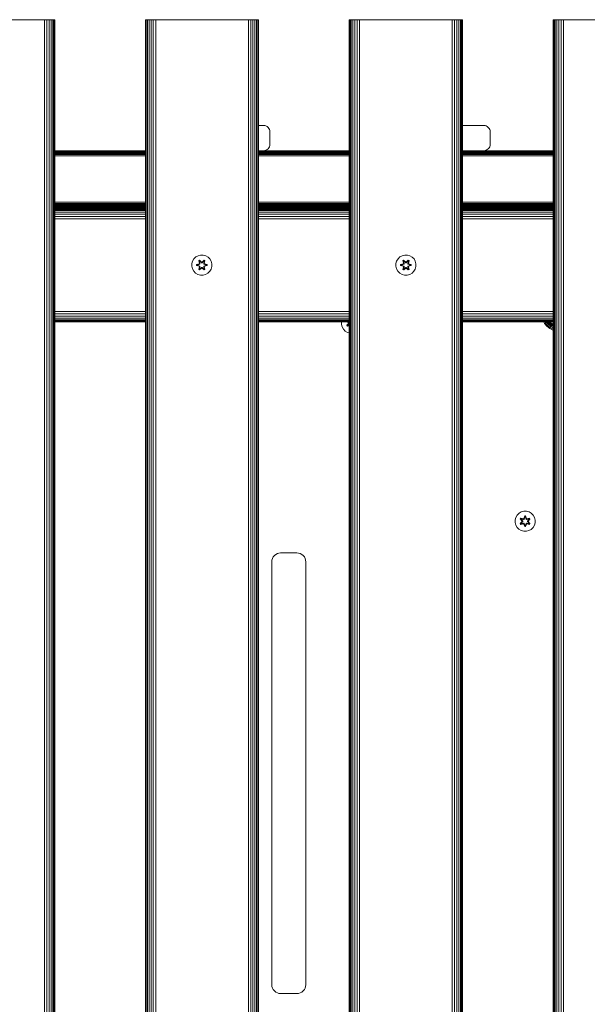
# Model space of a CAD drawing. Units: millimetres. Extents: x 599 to 578302, y -1972 to 596964.
# Drawn here: x 4635 to 5086, y 6769 to 7551 of the extents above; entities that cross this region are included whole.
import ezdxf

# ---------------------------------------------------------------- set-up
doc = ezdxf.new("R2010")
doc.units = ezdxf.units.MM
doc.layers.add('Контур', color=7, linetype='Continuous', lineweight=15)

msp = doc.modelspace()

# ---------------------------------------------------------------- linework, layer by layer
at = {"layer": 'Контур'}
for p, q in [((4582.544, 7550.925), (4652.544, 7550.925)), ((4652.544, 7550.925), (4654.364, 7550.925)), ((4654.364, 6350.925), (4654.364, 7550.925)), ((4656.225, 7550.925), (4654.364, 7550.925)), ((4656.225, 6350.925), (4656.225, 7550.925)), ((4658.016, 7550.925), (4656.225, 7550.925)), ((4658.016, 6350.925), (4658.016, 7550.925)), ((4659.615, 7550.925), (4658.016, 7550.925)), ((4659.615, 6350.925), (4659.615, 7550.925)), ((4660.914, 7550.925), (4659.615, 7550.925)), ((4660.914, 6350.925), (4660.914, 7550.925)), ((4661.842, 7550.925), (4660.914, 7550.925)), ((4661.842, 6350.925), (4661.842, 7550.925)), ((4662.377, 7550.925), (4661.842, 7550.925)), ((4662.377, 6350.925), (4662.377, 7550.925)), ((4662.544, 7550.925), (4662.377, 7550.925)), ((4662.544, 7550.925), (4662.544, 6350.925)), ((4734.544, 6350.925), (4734.544, 7550.925)), ((4734.544, 7550.925), (4734.711, 7550.925)), ((4735.246, 7550.925), (4734.711, 7550.925)), ((4734.711, 6350.925), (4734.711, 7550.925)), ((4735.246, 6350.925), (4735.246, 7550.925)), ((4736.174, 7550.925), (4735.246, 7550.925)), ((4736.174, 6350.925), (4736.174, 7550.925)), ((4737.473, 7550.925), (4736.174, 7550.925)), ((4737.473, 6350.925), (4737.473, 7550.925)), ((4739.072, 7550.925), (4737.473, 7550.925)), ((4739.072, 6350.925), (4739.072, 7550.925)), ((4740.863, 7550.925), (4739.072, 7550.925)), ((4740.863, 6350.925), (4740.863, 7550.925)), ((4742.725, 7550.925), (4740.863, 7550.925)), ((4742.725, 6350.925), (4742.725, 7550.925)), ((4744.544, 7550.925), (4742.725, 7550.925)), ((4744.544, 7550.925), (4814.544, 7550.925)), ((4814.544, 7550.925), (4816.364, 7550.925)), ((4816.364, 6350.925), (4816.364, 7550.925)), ((4818.225, 7550.925), (4816.364, 7550.925)), ((4818.225, 6350.925), (4818.225, 7550.925)), ((4820.016, 7550.925), (4818.225, 7550.925)), ((4820.016, 6350.925), (4820.016, 7550.925)), ((4821.615, 7550.925), (4820.016, 7550.925)), ((4821.615, 6350.925), (4821.615, 7550.925)), ((4822.914, 7550.925), (4821.615, 7550.925)), ((4822.914, 6350.925), (4822.914, 7550.925)), ((4823.842, 7550.925), (4822.914, 7550.925)), ((4823.842, 6350.925), (4823.842, 7550.925)), ((4824.377, 7550.925), (4823.842, 7550.925)), ((4824.377, 6350.925), (4824.377, 7550.925)), ((4824.544, 7550.925), (4824.377, 7550.925)), ((4824.544, 7550.925), (4824.544, 6350.925)), ((4896.544, 6350.925), (4896.544, 7550.925)), ((4896.544, 7550.925), (4896.711, 7550.925)), ((4897.247, 7550.925), (4896.711, 7550.925)), ((4896.711, 6350.925), (4896.711, 7550.925)), ((4897.247, 6350.925), (4897.247, 7550.925)), ((4898.175, 7550.925), (4897.247, 7550.925)), ((4898.175, 6350.925), (4898.175, 7550.925)), ((4899.473, 7550.925), (4898.175, 7550.925)), ((4899.473, 6350.925), (4899.473, 7550.925)), ((4901.072, 7550.925), (4899.473, 7550.925)), ((4901.072, 6350.925), (4901.072, 7550.925)), ((4902.864, 7550.925), (4901.072, 7550.925)), ((4902.864, 6350.925), (4902.864, 7550.925)), ((4904.725, 7550.925), (4902.864, 7550.925)), ((4904.725, 6350.925), (4904.725, 7550.925)), ((4906.544, 7550.925), (4904.725, 7550.925)), ((4906.544, 7550.925), (4976.544, 7550.925)), ((4976.544, 7550.925), (4978.364, 7550.925)), ((4978.364, 6350.925), (4978.364, 7550.925)), ((4980.225, 7550.925), (4978.364, 7550.925)), ((4980.225, 6350.925), (4980.225, 7550.925)), ((4982.017, 7550.925), (4980.225, 7550.925)), ((4982.017, 6350.925), (4982.017, 7550.925)), ((4983.616, 7550.925), (4982.017, 7550.925)), ((4983.616, 6350.925), (4983.616, 7550.925)), ((4984.914, 7550.925), (4983.616, 7550.925)), ((4984.914, 6350.925), (4984.914, 7550.925)), ((4985.842, 7550.925), (4984.914, 7550.925)), ((4985.842, 6350.925), (4985.842, 7550.925)), ((4986.378, 7550.925), (4985.842, 7550.925)), ((4986.378, 6350.925), (4986.378, 7550.925)), ((4986.544, 7550.925), (4986.378, 7550.925)), ((4986.544, 7550.925), (4986.544, 6350.925)), ((5058.544, 6350.925), (5058.544, 7550.925)), ((5058.544, 7550.925), (5058.711, 7550.925)), ((5059.247, 7550.925), (5058.711, 7550.925)), ((5058.711, 6350.925), (5058.711, 7550.925)), ((5059.247, 6350.925), (5059.247, 7550.925)), ((5060.174, 7550.925), (5059.247, 7550.925)), ((5060.174, 6350.925), (5060.174, 7550.925)), ((5061.473, 7550.925), (5060.174, 7550.925)), ((5061.473, 6350.925), (5061.473, 7550.925)), ((5063.072, 7550.925), (5061.473, 7550.925)), ((5063.072, 6350.925), (5063.072, 7550.925)), ((5064.863, 7550.925), (5063.072, 7550.925)), ((5064.863, 6350.925), (5064.863, 7550.925)), ((5066.725, 7550.925), (5064.863, 7550.925)), ((5066.725, 6350.925), (5066.725, 7550.925)), ((5068.544, 7550.925), (5066.725, 7550.925)), ((5068.544, 7550.925), (5138.544, 7550.925)), ((4828.491, 7466.884), (4824.544, 7466.884)), ((4828.491, 7466.884), (4829.401, 7466.801)), ((4830.331, 7466.533), (4829.401, 7466.801)), ((4831.227, 7466.069), (4830.331, 7466.533)), ((4832.027, 7465.42), (4831.227, 7466.069)), ((4832.676, 7464.62), (4832.027, 7465.42)), ((4833.14, 7463.725), (4832.676, 7464.62)), ((4833.408, 7462.794), (4833.14, 7463.725)), ((4833.491, 7461.884), (4833.408, 7462.794)), ((4833.491, 7451.884), (4833.491, 7461.884)), ((5003.491, 7466.884), (4986.544, 7466.884)), ((5003.491, 7466.884), (5004.401, 7466.801)), ((5005.332, 7466.533), (5004.401, 7466.801)), ((5006.227, 7466.069), (5005.332, 7466.533)), ((5007.027, 7465.42), (5006.227, 7466.069)), ((5007.676, 7464.62), (5007.027, 7465.42)), ((5008.14, 7463.725), (5007.676, 7464.62)), ((5008.408, 7462.794), (5008.14, 7463.725)), ((5008.491, 7461.884), (5008.408, 7462.794)), ((5008.491, 7451.884), (5008.491, 7461.884)), ((4662.544, 7446.884), (4734.544, 7446.884)), ((4734.544, 7446.884), (4662.544, 7446.884)), ((4662.544, 7446.801), (4734.544, 7446.801)), ((4662.544, 7446.533), (4734.544, 7446.533)), ((4662.544, 7446.069), (4734.544, 7446.069)), ((4662.544, 7445.42), (4734.544, 7445.42)), ((4694.342, 7446.884), (4698.888, 7446.884)), ((4828.491, 7446.884), (4824.544, 7446.884)), ((4824.544, 7446.801), (4896.544, 7446.801)), ((4824.544, 7446.533), (4896.544, 7446.533)), ((4824.544, 7446.069), (4896.544, 7446.069)), ((4824.544, 7445.42), (4896.544, 7445.42)), ((4828.491, 7446.884), (4829.401, 7446.968)), ((4828.492, 7446.884), (4896.544, 7446.884)), ((4896.544, 7446.884), (4828.492, 7446.884)), ((4830.331, 7447.235), (4829.401, 7446.968)), ((4831.227, 7447.699), (4830.331, 7447.235)), ((4832.027, 7448.349), (4831.227, 7447.699)), ((4832.676, 7449.148), (4832.027, 7448.349)), ((4833.14, 7450.044), (4832.676, 7449.148)), ((4833.408, 7450.974), (4833.14, 7450.044)), ((4833.491, 7451.884), (4833.408, 7450.974)), ((5003.491, 7446.884), (4986.544, 7446.884)), ((4986.544, 7446.801), (5058.544, 7446.801)), ((4986.544, 7446.533), (5058.544, 7446.533)), ((4986.544, 7446.069), (5058.544, 7446.069)), ((4986.544, 7445.42), (5058.544, 7445.42)), ((5003.491, 7446.884), (5004.401, 7446.968)), ((5003.491, 7446.884), (5058.544, 7446.884)), ((5058.544, 7446.884), (5003.491, 7446.884)), ((5005.332, 7447.235), (5004.401, 7446.968)), ((5006.227, 7447.699), (5005.332, 7447.235)), ((5007.027, 7448.349), (5006.227, 7447.699)), ((5007.676, 7449.148), (5007.027, 7448.349)), ((5008.14, 7450.044), (5007.676, 7449.148)), ((5008.408, 7450.974), (5008.14, 7450.044)), ((5008.491, 7451.884), (5008.408, 7450.974)), ((4662.544, 7444.62), (4734.544, 7444.62)), ((4662.544, 7443.725), (4734.544, 7443.725)), ((4662.544, 7442.794), (4734.544, 7442.794)), ((4824.544, 7444.62), (4896.544, 7444.62)), ((4824.544, 7443.725), (4896.544, 7443.725)), ((4824.544, 7442.794), (4896.544, 7442.794)), ((4986.544, 7444.62), (5058.544, 7444.62)), ((4986.544, 7443.725), (5058.544, 7443.725)), ((4986.544, 7442.794), (5058.544, 7442.794)), ((4662.544, 7405.975), (4734.544, 7405.974)), ((4824.544, 7405.974), (4896.544, 7405.974)), ((4986.544, 7405.974), (5058.544, 7405.974)), ((4662.544, 7405.044), (4734.544, 7405.044)), ((4662.544, 7404.148), (4734.544, 7404.148)), ((4662.544, 7403.349), (4734.544, 7403.349)), ((4662.544, 7402.699), (4734.544, 7402.699)), ((4662.544, 7402.235), (4734.544, 7402.235)), ((4662.544, 7401.968), (4734.544, 7401.968)), ((4734.544, 7401.884), (4662.544, 7401.884)), ((4662.544, 7401.884), (4734.544, 7401.884)), ((4734.544, 7401.597), (4662.544, 7401.597)), ((4734.544, 7400.948), (4662.544, 7400.948)), ((4734.544, 7400.925), (4662.544, 7400.925)), ((4662.544, 7400.925), (4734.544, 7400.925)), ((4734.544, 7400.758), (4662.544, 7400.758)), ((4734.544, 7400.223), (4662.544, 7400.223)), ((4734.544, 7399.295), (4662.544, 7399.295)), ((4698.491, 7401.884), (4703.062, 7401.884)), ((4703.326, 7401.884), (4703.466, 7401.884)), ((4824.544, 7405.044), (4896.544, 7405.044)), ((4824.544, 7404.148), (4896.544, 7404.148)), ((4824.544, 7403.349), (4896.544, 7403.349)), ((4824.544, 7402.699), (4896.544, 7402.699)), ((4824.544, 7402.235), (4896.544, 7402.235)), ((4824.544, 7401.968), (4896.544, 7401.968)), ((4896.544, 7401.884), (4824.544, 7401.884)), ((4824.544, 7401.884), (4896.544, 7401.884)), ((4896.544, 7401.597), (4824.544, 7401.597)), ((4896.544, 7400.948), (4824.544, 7400.948)), ((4896.544, 7400.926), (4824.544, 7400.925)), ((4824.544, 7400.925), (4896.544, 7400.926)), ((4896.544, 7400.759), (4824.544, 7400.759)), ((4896.544, 7400.223), (4824.544, 7400.223)), ((4896.544, 7399.295), (4824.544, 7399.295)), ((4986.544, 7405.044), (5058.544, 7405.044)), ((4986.544, 7404.148), (5058.544, 7404.148)), ((4986.544, 7403.349), (5058.544, 7403.349)), ((4986.544, 7402.699), (5058.544, 7402.699)), ((4986.544, 7402.235), (5058.544, 7402.235)), ((4986.544, 7401.968), (5058.544, 7401.968)), ((5058.544, 7401.884), (4986.544, 7401.884)), ((5058.544, 7401.884), (4986.544, 7401.884)), ((5043.485, 7401.597), (4986.544, 7401.597)), ((5043.485, 7400.948), (4986.544, 7400.948)), ((5058.544, 7400.926), (4986.544, 7400.926)), ((4986.544, 7400.926), (5058.544, 7400.926)), ((5058.544, 7400.759), (4986.544, 7400.759)), ((5058.544, 7400.224), (4986.544, 7400.224)), ((5058.544, 7399.296), (4986.544, 7399.296)), ((5043.485, 7401.597), (5045.157, 7401.444)), ((5043.485, 7400.948), (5043.723, 7400.926)), ((5045.061, 7400.926), (5045.157, 7401.444)), ((5045.157, 7401.444), (5045.238, 7401.884)), ((5045.157, 7401.444), (5046.866, 7400.952)), ((5045.295, 7401.884), (5047.037, 7401.384)), ((5046.259, 7401.884), (5047.136, 7401.632)), ((5046.56, 7401.884), (5047.166, 7401.71)), ((5046.866, 7400.952), (5046.856, 7400.926)), ((5047.037, 7401.384), (5046.866, 7400.952)), ((5046.866, 7400.952), (5046.917, 7400.926)), ((5047.136, 7401.632), (5047.037, 7401.384)), ((5047.037, 7401.384), (5047.921, 7400.926)), ((5047.166, 7401.71), (5047.136, 7401.632)), ((5047.136, 7401.632), (5048.499, 7400.926)), ((5047.166, 7401.71), (5048.68, 7400.926)), ((4734.544, 7397.996), (4662.544, 7397.996)), ((4734.544, 7396.397), (4662.544, 7396.397)), ((4734.544, 7394.606), (4662.544, 7394.606)), ((4734.544, 7392.745), (4662.544, 7392.745)), ((4896.544, 7397.997), (4824.544, 7397.997)), ((4896.544, 7396.398), (4824.544, 7396.398)), ((4896.544, 7394.606), (4824.544, 7394.606)), ((4896.544, 7392.745), (4824.544, 7392.745)), ((5058.544, 7397.997), (4986.544, 7397.997)), ((5058.544, 7396.398), (4986.544, 7396.398)), ((5058.544, 7394.607), (4986.544, 7394.607)), ((5058.544, 7392.745), (4986.544, 7392.745)), ((4772.035, 7359.172), (4771.475, 7357.153)), ((4773.098, 7360.977), (4772.035, 7359.172)), ((4774.592, 7362.446), (4773.098, 7360.977)), ((4776.416, 7363.477), (4774.592, 7362.446)), ((4778.444, 7364.002), (4776.416, 7363.477)), ((4777, 7359.556), (4777.593, 7359.897)), ((4777, 7359.556), (4777.479, 7357.414)), ((4777.1, 7359.436), (4777, 7359.556)), ((4777.1, 7359.436), (4777.642, 7359.748)), ((4777.1, 7359.436), (4777.479, 7357.414)), ((4777.1, 7359.436), (4777.629, 7357.28)), ((4777.1, 7359.436), (4777.152, 7359.36)), ((4777.152, 7359.36), (4777.68, 7359.664)), ((4777.59, 7358.609), (4777.152, 7359.36)), ((4777.629, 7357.28), (4777.152, 7359.36)), ((4777.593, 7359.897), (4779.209, 7358.409)), ((4777.642, 7359.748), (4777.593, 7359.897)), ((4779.242, 7358.211), (4777.642, 7359.748)), ((4777.642, 7359.748), (4779.209, 7358.409)), ((4777.642, 7359.748), (4777.68, 7359.664)), ((4778.11, 7358.909), (4777.68, 7359.664)), ((4779.242, 7358.211), (4777.68, 7359.664)), ((4780.539, 7363.984), (4778.444, 7364.002)), ((4781.205, 7359.747), (4779.602, 7358.211)), ((4779.602, 7358.211), (4781.166, 7359.664)), ((4779.644, 7358.408), (4781.26, 7359.894)), ((4781.205, 7359.747), (4779.644, 7358.408)), ((4782.558, 7363.424), (4780.539, 7363.984)), ((4780.734, 7358.909), (4781.166, 7359.664)), ((4781.205, 7359.747), (4781.166, 7359.664)), ((4781.166, 7359.664), (4781.693, 7359.359)), ((4781.205, 7359.747), (4781.26, 7359.894)), ((4781.205, 7359.747), (4781.747, 7359.434)), ((4781.216, 7357.28), (4781.747, 7359.434)), ((4781.216, 7357.28), (4781.693, 7359.359)), ((4781.255, 7358.609), (4781.693, 7359.359)), ((4781.26, 7359.894), (4781.851, 7359.551)), ((4781.851, 7359.551), (4781.37, 7357.408)), ((4781.747, 7359.434), (4781.37, 7357.408)), ((4781.747, 7359.434), (4781.693, 7359.359)), ((4781.747, 7359.434), (4781.851, 7359.551)), ((4784.364, 7362.361), (4782.558, 7363.424)), ((4785.832, 7360.866), (4784.364, 7362.361)), ((4786.864, 7359.043), (4785.832, 7360.866)), ((4787.388, 7357.014), (4786.864, 7359.043)), ((4934.201, 7359.172), (4933.641, 7357.153)), ((4935.265, 7360.977), (4934.201, 7359.172)), ((4936.759, 7362.446), (4935.265, 7360.977)), ((4938.583, 7363.477), (4936.759, 7362.446)), ((4940.611, 7364.002), (4938.583, 7363.477)), ((4939.167, 7359.556), (4939.759, 7359.897)), ((4939.167, 7359.556), (4939.646, 7357.414)), ((4939.267, 7359.436), (4939.167, 7359.556)), ((4939.267, 7359.436), (4939.808, 7359.748)), ((4939.267, 7359.436), (4939.646, 7357.414)), ((4939.267, 7359.436), (4939.796, 7357.28)), ((4939.267, 7359.436), (4939.319, 7359.36)), ((4939.319, 7359.36), (4939.846, 7359.664)), ((4939.757, 7358.609), (4939.319, 7359.36)), ((4939.796, 7357.28), (4939.319, 7359.36)), ((4939.759, 7359.897), (4941.375, 7358.409)), ((4939.808, 7359.748), (4939.759, 7359.897)), ((4941.409, 7358.211), (4939.808, 7359.748)), ((4939.808, 7359.748), (4941.375, 7358.409)), ((4939.808, 7359.748), (4939.846, 7359.664)), ((4940.277, 7358.909), (4939.846, 7359.664)), ((4941.409, 7358.211), (4939.846, 7359.664)), ((4942.706, 7363.984), (4940.611, 7364.002)), ((4943.372, 7359.747), (4941.769, 7358.211)), ((4941.769, 7358.211), (4943.333, 7359.664)), ((4941.811, 7358.408), (4943.426, 7359.894)), ((4943.372, 7359.747), (4941.811, 7358.408)), ((4944.725, 7363.424), (4942.706, 7363.984)), ((4942.901, 7358.909), (4943.333, 7359.664)), ((4943.372, 7359.747), (4943.333, 7359.664)), ((4943.333, 7359.664), (4943.86, 7359.359)), ((4943.372, 7359.747), (4943.426, 7359.894)), ((4943.372, 7359.747), (4943.913, 7359.434)), ((4943.383, 7357.28), (4943.913, 7359.434)), ((4943.383, 7357.28), (4943.86, 7359.359)), ((4943.422, 7358.609), (4943.86, 7359.359)), ((4943.426, 7359.894), (4944.018, 7359.551)), ((4944.018, 7359.551), (4943.537, 7357.408)), ((4943.913, 7359.434), (4943.537, 7357.408)), ((4943.913, 7359.434), (4943.86, 7359.359)), ((4943.913, 7359.434), (4944.018, 7359.551)), ((4946.53, 7362.361), (4944.725, 7363.424)), ((4947.999, 7360.866), (4946.53, 7362.361)), ((4949.031, 7359.043), (4947.999, 7360.866)), ((4949.555, 7357.014), (4949.031, 7359.043)), ((4771.475, 7357.153), (4771.456, 7355.058)), ((4771.456, 7355.058), (4771.981, 7353.029)), ((4771.981, 7353.029), (4773.013, 7351.206)), ((4773.013, 7351.206), (4774.481, 7349.712)), ((4775.163, 7355.698), (4775.164, 7356.382)), ((4775.317, 7355.725), (4775.163, 7355.698)), ((4777.258, 7355.042), (4775.163, 7355.698)), ((4775.164, 7356.382), (4777.26, 7357.037)), ((4775.317, 7356.35), (4775.164, 7356.382)), ((4775.317, 7356.35), (4777.26, 7357.037)), ((4777.449, 7356.967), (4775.317, 7356.35)), ((4775.317, 7355.725), (4775.317, 7356.35)), ((4775.317, 7356.35), (4775.407, 7356.341)), ((4775.317, 7355.725), (4775.406, 7355.732)), ((4775.317, 7355.725), (4777.258, 7355.042)), ((4775.317, 7355.725), (4777.449, 7355.105)), ((4775.406, 7355.732), (4775.407, 7356.341)), ((4776.238, 7355.74), (4775.406, 7355.732)), ((4777.449, 7355.105), (4775.406, 7355.732)), ((4777.449, 7356.967), (4775.407, 7356.341)), ((4776.238, 7356.332), (4775.407, 7356.341)), ((4777.752, 7356.793), (4776.238, 7356.332)), ((4776.262, 7356.332), (4776.238, 7356.332)), ((4776.238, 7355.74), (4777.752, 7355.279)), ((4776.262, 7355.74), (4776.238, 7355.74)), ((4777.76, 7356.788), (4776.262, 7356.332)), ((4776.262, 7355.74), (4776.262, 7356.332)), ((4776.262, 7355.74), (4777.76, 7355.284)), ((4776.993, 7352.521), (4777.474, 7354.664)), ((4777.098, 7352.638), (4776.993, 7352.521)), ((4777.585, 7352.178), (4776.993, 7352.521)), ((4777.629, 7354.793), (4777.098, 7352.638)), ((4777.098, 7352.638), (4777.474, 7354.664)), ((4777.098, 7352.638), (4777.151, 7352.713)), ((4777.639, 7352.325), (4777.098, 7352.638)), ((4777.629, 7354.793), (4777.151, 7352.713)), ((4777.59, 7353.463), (4777.151, 7352.713)), ((4777.679, 7352.408), (4777.151, 7352.713)), ((4777.449, 7356.967), (4777.629, 7357.28)), ((4777.449, 7356.967), (4777.476, 7356.952)), ((4777.449, 7355.105), (4777.476, 7355.121)), ((4777.629, 7354.793), (4777.449, 7355.105)), ((4777.752, 7356.793), (4777.476, 7356.952)), ((4777.752, 7355.279), (4777.476, 7355.121)), ((4779.201, 7353.664), (4777.585, 7352.178)), ((4777.639, 7352.325), (4777.585, 7352.178)), ((4777.59, 7358.609), (4778.11, 7358.909)), ((4777.59, 7358.609), (4777.932, 7357.104)), ((4777.602, 7358.589), (4777.59, 7358.609)), ((4777.932, 7354.968), (4777.59, 7353.463)), ((4777.602, 7353.483), (4777.59, 7353.463)), ((4778.11, 7353.163), (4777.59, 7353.463)), ((4777.602, 7358.589), (4778.122, 7358.889)), ((4777.602, 7358.589), (4777.94, 7357.099)), ((4777.602, 7353.483), (4777.94, 7354.973)), ((4777.602, 7353.483), (4778.122, 7353.183)), ((4777.629, 7357.28), (4777.657, 7357.263)), ((4777.629, 7354.793), (4777.657, 7354.809)), ((4777.639, 7352.325), (4779.242, 7353.861)), ((4777.639, 7352.325), (4779.201, 7353.664)), ((4777.639, 7352.325), (4777.679, 7352.408)), ((4777.932, 7357.104), (4777.657, 7357.263)), ((4777.932, 7354.968), (4777.657, 7354.809)), ((4779.242, 7353.861), (4777.679, 7352.408)), ((4778.11, 7353.163), (4777.679, 7352.408)), ((4777.752, 7356.793), (4777.932, 7357.104)), ((4777.752, 7356.793), (4777.76, 7356.788)), ((4777.76, 7355.284), (4777.752, 7355.279)), ((4777.932, 7354.968), (4777.752, 7355.279)), ((4777.94, 7357.099), (4777.76, 7356.788)), ((4777.76, 7355.284), (4777.94, 7354.973)), ((4777.94, 7357.099), (4777.932, 7357.104)), ((4777.932, 7354.968), (4777.94, 7354.973)), ((4779.242, 7357.861), (4778.11, 7358.909)), ((4778.122, 7358.889), (4778.11, 7358.909)), ((4778.11, 7353.163), (4779.242, 7354.211)), ((4778.11, 7353.163), (4778.122, 7353.183)), ((4779.242, 7357.851), (4778.122, 7358.889)), ((4779.242, 7354.221), (4778.122, 7353.183)), ((4779.242, 7358.211), (4779.602, 7358.211)), ((4779.242, 7358.211), (4779.242, 7358.179)), ((4779.242, 7357.861), (4779.242, 7358.179)), ((4779.242, 7357.861), (4779.603, 7357.861)), ((4779.242, 7357.861), (4779.242, 7357.851)), ((4779.603, 7357.851), (4779.242, 7357.851)), ((4779.603, 7354.221), (4779.242, 7354.221)), ((4779.242, 7354.221), (4779.242, 7354.211)), ((4779.603, 7354.211), (4779.242, 7354.211)), ((4779.242, 7354.211), (4779.242, 7353.893)), ((4779.242, 7353.861), (4779.242, 7353.893)), ((4779.602, 7353.861), (4779.242, 7353.861)), ((4779.602, 7358.211), (4779.602, 7358.179)), ((4779.603, 7357.861), (4779.602, 7358.179)), ((4779.603, 7354.211), (4779.602, 7353.893)), ((4779.602, 7353.861), (4779.602, 7353.893)), ((4779.602, 7353.861), (4781.203, 7352.324)), ((4779.602, 7353.861), (4781.165, 7352.408)), ((4780.734, 7358.909), (4779.603, 7357.861)), ((4780.723, 7358.889), (4779.603, 7357.851)), ((4779.603, 7357.851), (4779.603, 7357.861)), ((4779.603, 7354.221), (4779.603, 7354.211)), ((4779.603, 7354.221), (4780.723, 7353.183)), ((4779.603, 7354.211), (4780.734, 7353.163)), ((4781.252, 7352.175), (4779.636, 7353.663)), ((4781.203, 7352.324), (4779.636, 7353.663)), ((4780.723, 7358.889), (4780.734, 7358.909)), ((4780.723, 7358.889), (4781.243, 7358.589)), ((4780.723, 7353.183), (4781.243, 7353.483)), ((4780.723, 7353.183), (4780.734, 7353.163)), ((4780.734, 7358.909), (4781.255, 7358.609)), ((4781.255, 7353.463), (4780.734, 7353.163)), ((4780.734, 7353.163), (4781.165, 7352.408)), ((4780.904, 7357.099), (4781.243, 7358.589)), ((4780.912, 7357.104), (4780.904, 7357.099)), ((4781.085, 7356.788), (4780.904, 7357.099)), ((4780.904, 7354.973), (4781.085, 7355.284)), ((4780.904, 7354.973), (4780.912, 7354.968)), ((4780.904, 7354.973), (4781.243, 7353.483)), ((4780.912, 7357.104), (4781.255, 7358.609)), ((4780.912, 7357.104), (4781.188, 7357.263)), ((4780.912, 7357.104), (4781.093, 7356.793)), ((4781.093, 7355.279), (4780.912, 7354.968)), ((4780.912, 7354.968), (4781.188, 7354.809)), ((4781.255, 7353.463), (4780.912, 7354.968)), ((4781.085, 7356.788), (4781.093, 7356.793)), ((4782.583, 7356.332), (4781.085, 7356.788)), ((4781.085, 7355.284), (4782.583, 7355.74)), ((4781.093, 7355.279), (4781.085, 7355.284)), ((4781.093, 7356.793), (4781.368, 7356.952)), ((4782.607, 7356.332), (4781.093, 7356.793)), ((4781.093, 7355.279), (4782.607, 7355.74)), ((4781.093, 7355.279), (4781.368, 7355.121)), ((4781.692, 7352.712), (4781.165, 7352.408)), ((4781.203, 7352.324), (4781.165, 7352.408)), ((4781.216, 7357.28), (4781.188, 7357.263)), ((4781.216, 7354.793), (4781.188, 7354.809)), ((4781.745, 7352.636), (4781.203, 7352.324)), ((4781.203, 7352.324), (4781.252, 7352.175)), ((4781.216, 7357.28), (4781.396, 7356.967)), ((4781.396, 7355.105), (4781.216, 7354.793)), ((4781.745, 7352.636), (4781.216, 7354.793)), ((4781.216, 7354.793), (4781.692, 7352.712)), ((4781.243, 7358.589), (4781.255, 7358.609)), ((4781.255, 7353.463), (4781.243, 7353.483)), ((4781.845, 7352.516), (4781.252, 7352.175)), ((4781.255, 7353.463), (4781.692, 7352.712)), ((4781.366, 7354.658), (4781.845, 7352.516)), ((4781.745, 7352.636), (4781.366, 7354.658)), ((4781.396, 7356.967), (4781.368, 7356.952)), ((4781.396, 7355.105), (4781.368, 7355.121)), ((4783.528, 7356.347), (4781.396, 7356.967)), ((4781.396, 7356.967), (4783.438, 7356.34)), ((4781.396, 7355.105), (4783.438, 7355.731)), ((4781.396, 7355.105), (4783.527, 7355.722)), ((4783.527, 7355.722), (4781.584, 7355.035)), ((4783.681, 7355.69), (4781.584, 7355.035)), ((4781.587, 7357.03), (4783.682, 7356.374)), ((4783.528, 7356.347), (4781.587, 7357.03)), ((4781.745, 7352.636), (4781.692, 7352.712)), ((4781.745, 7352.636), (4781.845, 7352.516)), ((4782.583, 7356.332), (4782.607, 7356.332)), ((4782.583, 7356.332), (4782.583, 7355.74)), ((4782.583, 7355.74), (4782.607, 7355.74)), ((4782.607, 7356.332), (4783.438, 7356.34)), ((4782.607, 7355.74), (4783.438, 7355.731)), ((4783.528, 7356.347), (4783.438, 7356.34)), ((4783.438, 7356.34), (4783.438, 7355.731)), ((4783.527, 7355.722), (4783.438, 7355.731)), ((4783.528, 7356.347), (4783.527, 7355.722)), ((4783.527, 7355.722), (4783.681, 7355.69)), ((4783.528, 7356.347), (4783.682, 7356.374)), ((4783.682, 7356.374), (4783.681, 7355.69)), ((4785.747, 7351.095), (4786.81, 7352.9)), ((4786.81, 7352.9), (4787.37, 7354.919)), ((4787.37, 7354.919), (4787.388, 7357.014)), ((4933.641, 7357.153), (4933.623, 7355.058)), ((4933.623, 7355.058), (4934.148, 7353.029)), ((4934.148, 7353.029), (4935.179, 7351.206)), ((4935.179, 7351.206), (4936.648, 7349.712)), ((4937.329, 7355.698), (4937.331, 7356.382)), ((4937.484, 7355.725), (4937.329, 7355.698)), ((4939.424, 7355.042), (4937.329, 7355.698)), ((4937.331, 7356.382), (4939.427, 7357.037)), ((4937.484, 7356.35), (4937.331, 7356.382)), ((4937.484, 7356.35), (4939.427, 7357.037)), ((4939.616, 7356.967), (4937.484, 7356.35)), ((4937.484, 7355.725), (4937.484, 7356.35)), ((4937.484, 7356.35), (4937.573, 7356.341)), ((4937.484, 7355.725), (4937.573, 7355.732)), ((4937.484, 7355.725), (4939.424, 7355.042)), ((4937.484, 7355.725), (4939.616, 7355.105)), ((4939.616, 7356.967), (4937.573, 7356.341)), ((4938.405, 7356.332), (4937.573, 7356.341)), ((4937.573, 7355.732), (4937.573, 7356.341)), ((4938.405, 7355.74), (4937.573, 7355.732)), ((4939.616, 7355.105), (4937.573, 7355.732)), ((4939.918, 7356.793), (4938.405, 7356.332)), ((4938.428, 7356.332), (4938.405, 7356.332)), ((4938.405, 7355.74), (4939.918, 7355.279)), ((4938.428, 7355.74), (4938.405, 7355.74)), ((4939.927, 7356.788), (4938.428, 7356.332)), ((4938.428, 7355.74), (4938.428, 7356.332)), ((4938.428, 7355.74), (4939.927, 7355.284)), ((4939.16, 7352.521), (4939.641, 7354.664)), ((4939.265, 7352.638), (4939.16, 7352.521)), ((4939.752, 7352.178), (4939.16, 7352.521)), ((4939.796, 7354.793), (4939.265, 7352.638)), ((4939.265, 7352.638), (4939.641, 7354.664)), ((4939.265, 7352.638), (4939.318, 7352.713)), ((4939.806, 7352.325), (4939.265, 7352.638)), ((4939.796, 7354.793), (4939.318, 7352.713)), ((4939.757, 7353.463), (4939.318, 7352.713)), ((4939.845, 7352.408), (4939.318, 7352.713)), ((4939.616, 7356.967), (4939.796, 7357.28)), ((4939.616, 7356.967), (4939.643, 7356.952)), ((4939.616, 7355.105), (4939.643, 7355.121)), ((4939.796, 7354.793), (4939.616, 7355.105)), ((4939.918, 7356.793), (4939.643, 7356.952)), ((4939.918, 7355.279), (4939.643, 7355.121)), ((4941.368, 7353.664), (4939.752, 7352.178)), ((4939.806, 7352.325), (4939.752, 7352.178)), ((4939.757, 7358.609), (4940.277, 7358.909)), ((4939.757, 7358.609), (4940.099, 7357.104)), ((4939.768, 7358.589), (4939.757, 7358.609)), ((4940.099, 7354.968), (4939.757, 7353.463)), ((4939.768, 7353.483), (4939.757, 7353.463)), ((4940.277, 7353.163), (4939.757, 7353.463)), ((4939.768, 7358.589), (4940.289, 7358.889)), ((4939.768, 7358.589), (4940.107, 7357.099)), ((4939.768, 7353.483), (4940.107, 7354.973)), ((4939.768, 7353.483), (4940.289, 7353.183)), ((4939.796, 7357.28), (4939.823, 7357.263)), ((4939.796, 7354.793), (4939.823, 7354.809)), ((4939.806, 7352.325), (4941.409, 7353.861)), ((4939.806, 7352.325), (4941.368, 7353.664)), ((4939.806, 7352.325), (4939.845, 7352.408)), ((4940.099, 7357.104), (4939.823, 7357.263)), ((4940.099, 7354.968), (4939.823, 7354.809)), ((4941.409, 7353.861), (4939.845, 7352.408)), ((4940.277, 7353.163), (4939.845, 7352.408)), ((4939.918, 7356.793), (4940.099, 7357.104)), ((4939.918, 7356.793), (4939.927, 7356.788)), ((4939.927, 7355.284), (4939.918, 7355.279)), ((4940.099, 7354.968), (4939.918, 7355.279)), ((4940.107, 7357.099), (4939.927, 7356.788)), ((4939.927, 7355.284), (4940.107, 7354.973)), ((4940.107, 7357.099), (4940.099, 7357.104)), ((4940.099, 7354.968), (4940.107, 7354.973)), ((4941.409, 7357.861), (4940.277, 7358.909)), ((4940.289, 7358.889), (4940.277, 7358.909)), ((4940.277, 7353.163), (4941.409, 7354.211)), ((4940.277, 7353.163), (4940.289, 7353.183)), ((4941.409, 7357.851), (4940.289, 7358.889)), ((4941.409, 7354.221), (4940.289, 7353.183)), ((4941.409, 7358.211), (4941.769, 7358.211)), ((4941.409, 7358.211), (4941.409, 7358.179)), ((4941.409, 7357.861), (4941.409, 7358.179)), ((4941.409, 7357.861), (4941.77, 7357.861)), ((4941.409, 7357.861), (4941.409, 7357.851)), ((4941.77, 7357.851), (4941.409, 7357.851)), ((4941.77, 7354.221), (4941.409, 7354.221)), ((4941.409, 7354.221), (4941.409, 7354.211)), ((4941.77, 7354.211), (4941.409, 7354.211)), ((4941.409, 7354.211), (4941.409, 7353.893)), ((4941.409, 7353.861), (4941.409, 7353.893)), ((4941.769, 7353.861), (4941.409, 7353.861)), ((4941.769, 7358.211), (4941.769, 7358.179)), ((4941.77, 7357.861), (4941.769, 7358.179)), ((4941.77, 7354.211), (4941.769, 7353.893)), ((4941.769, 7353.861), (4941.769, 7353.893)), ((4941.769, 7353.861), (4943.37, 7352.324)), ((4941.769, 7353.861), (4943.332, 7352.408)), ((4942.901, 7358.909), (4941.77, 7357.861)), ((4942.889, 7358.889), (4941.77, 7357.851)), ((4941.77, 7357.851), (4941.77, 7357.861)), ((4941.77, 7354.221), (4941.77, 7354.211)), ((4941.77, 7354.221), (4942.889, 7353.183)), ((4941.77, 7354.211), (4942.901, 7353.163)), ((4943.419, 7352.175), (4941.803, 7353.663)), ((4943.37, 7352.324), (4941.803, 7353.663)), ((4942.889, 7358.889), (4942.901, 7358.909)), ((4942.889, 7358.889), (4943.41, 7358.589)), ((4942.889, 7353.183), (4943.41, 7353.483)), ((4942.889, 7353.183), (4942.901, 7353.163)), ((4942.901, 7358.909), (4943.422, 7358.609)), ((4943.422, 7353.463), (4942.901, 7353.163)), ((4942.901, 7353.163), (4943.332, 7352.408)), ((4943.071, 7357.099), (4943.41, 7358.589)), ((4943.079, 7357.104), (4943.071, 7357.099)), ((4943.252, 7356.788), (4943.071, 7357.099)), ((4943.071, 7354.973), (4943.252, 7355.284)), ((4943.071, 7354.973), (4943.079, 7354.968)), ((4943.071, 7354.973), (4943.41, 7353.483)), ((4943.079, 7357.104), (4943.422, 7358.609)), ((4943.079, 7357.104), (4943.355, 7357.263)), ((4943.079, 7357.104), (4943.26, 7356.793)), ((4943.26, 7355.279), (4943.079, 7354.968)), ((4943.079, 7354.968), (4943.355, 7354.809)), ((4943.422, 7353.463), (4943.079, 7354.968)), ((4943.252, 7356.788), (4943.26, 7356.793)), ((4944.75, 7356.332), (4943.252, 7356.788)), ((4943.252, 7355.284), (4944.75, 7355.74)), ((4943.26, 7355.279), (4943.252, 7355.284)), ((4943.26, 7356.793), (4943.535, 7356.952)), ((4944.773, 7356.332), (4943.26, 7356.793)), ((4943.26, 7355.279), (4944.773, 7355.74)), ((4943.26, 7355.279), (4943.535, 7355.121)), ((4943.859, 7352.712), (4943.332, 7352.408)), ((4943.37, 7352.324), (4943.332, 7352.408)), ((4943.383, 7357.28), (4943.355, 7357.263)), ((4943.383, 7354.793), (4943.355, 7354.809)), ((4943.911, 7352.636), (4943.37, 7352.324)), ((4943.37, 7352.324), (4943.419, 7352.175)), ((4943.383, 7357.28), (4943.563, 7356.967)), ((4943.563, 7355.105), (4943.383, 7354.793)), ((4943.911, 7352.636), (4943.383, 7354.793)), ((4943.383, 7354.793), (4943.859, 7352.712)), ((4943.41, 7358.589), (4943.422, 7358.609)), ((4943.422, 7353.463), (4943.41, 7353.483)), ((4944.012, 7352.516), (4943.419, 7352.175)), ((4943.422, 7353.463), (4943.859, 7352.712)), ((4943.533, 7354.658), (4944.012, 7352.516)), ((4943.911, 7352.636), (4943.533, 7354.658)), ((4943.563, 7356.967), (4943.535, 7356.952)), ((4943.563, 7355.105), (4943.535, 7355.121)), ((4945.694, 7356.347), (4943.563, 7356.967)), ((4943.563, 7356.967), (4945.605, 7356.34)), ((4943.563, 7355.105), (4945.605, 7355.731)), ((4943.563, 7355.105), (4945.694, 7355.722)), ((4945.694, 7355.722), (4943.751, 7355.035)), ((4945.848, 7355.69), (4943.751, 7355.035)), ((4943.754, 7357.03), (4945.849, 7356.374)), ((4945.694, 7356.347), (4943.754, 7357.03)), ((4943.911, 7352.636), (4943.859, 7352.712)), ((4943.911, 7352.636), (4944.012, 7352.516)), ((4944.75, 7356.332), (4944.773, 7356.332)), ((4944.75, 7356.332), (4944.75, 7355.74)), ((4944.75, 7355.74), (4944.773, 7355.74)), ((4944.773, 7356.332), (4945.605, 7356.34)), ((4944.773, 7355.74), (4945.605, 7355.731)), ((4945.694, 7356.347), (4945.605, 7356.34)), ((4945.605, 7356.34), (4945.605, 7355.731)), ((4945.694, 7355.722), (4945.605, 7355.731)), ((4945.694, 7356.347), (4945.849, 7356.374)), ((4945.694, 7356.347), (4945.694, 7355.722)), ((4945.694, 7355.722), (4945.848, 7355.69)), ((4945.849, 7356.374), (4945.848, 7355.69)), ((4947.914, 7351.095), (4948.977, 7352.9)), ((4948.977, 7352.9), (4949.537, 7354.919)), ((4949.537, 7354.919), (4949.555, 7357.014)), ((4774.481, 7349.712), (4776.286, 7348.648)), ((4778.305, 7348.088), (4776.286, 7348.648)), ((4778.305, 7348.088), (4780.4, 7348.07)), ((4780.4, 7348.07), (4782.429, 7348.595)), ((4782.429, 7348.595), (4784.252, 7349.626)), ((4784.252, 7349.626), (4785.747, 7351.095)), ((4936.648, 7349.712), (4938.453, 7348.648)), ((4940.472, 7348.088), (4938.453, 7348.648)), ((4940.472, 7348.088), (4942.567, 7348.07)), ((4942.567, 7348.07), (4944.596, 7348.595)), ((4944.596, 7348.595), (4946.419, 7349.626)), ((4946.419, 7349.626), (4947.914, 7351.095)), ((4734.544, 7319.076), (4662.544, 7319.081)), ((4734.544, 7317.206), (4662.544, 7317.213)), ((4734.544, 7315.427), (4662.544, 7315.432)), ((4734.544, 7313.854), (4662.544, 7313.854)), ((4734.544, 7312.572), (4662.544, 7312.569)), ((4896.544, 7319.065), (4824.544, 7319.07)), ((4896.544, 7317.191), (4824.544, 7317.198)), ((4896.544, 7315.417), (4824.544, 7315.422)), ((4896.544, 7313.854), (4824.544, 7313.854)), ((4896.544, 7312.58), (4824.544, 7312.576)), ((5058.544, 7319.053), (4986.544, 7319.058)), ((5058.544, 7317.176), (4986.544, 7317.183)), ((5058.544, 7315.407), (4986.544, 7315.411)), ((5058.544, 7313.855), (4986.544, 7313.855)), ((5058.544, 7312.587), (4986.544, 7312.584)), ((4734.544, 7311.643), (4662.544, 7311.64)), ((4734.544, 7311.098), (4662.544, 7311.097)), ((4734.544, 7310.925), (4662.544, 7310.925)), ((4896.544, 7311.649), (4824.544, 7311.646)), ((4896.544, 7311.1), (4824.544, 7311.099)), ((4896.544, 7310.926), (4824.544, 7310.925)), ((4890.393, 7310.926), (4890.376, 7308.944)), ((4890.376, 7308.944), (4890.9, 7306.916)), ((4890.9, 7306.916), (4891.932, 7305.092)), ((4891.932, 7305.092), (4893.401, 7303.598)), ((4894.481, 7308.093), (4895.969, 7309.709)), ((4894.63, 7308.142), (4894.481, 7308.093)), ((4894.822, 7307.5), (4894.481, 7308.093)), ((4896.167, 7309.742), (4894.63, 7308.142)), ((4894.63, 7308.142), (4895.969, 7309.709)), ((4894.63, 7308.142), (4894.713, 7308.18)), ((4894.942, 7307.6), (4894.63, 7308.142)), ((4896.167, 7309.742), (4894.713, 7308.18)), ((4895.468, 7308.611), (4894.713, 7308.18)), ((4895.018, 7307.652), (4894.713, 7308.18)), ((4894.822, 7307.5), (4896.544, 7307.885)), ((4894.942, 7307.6), (4894.822, 7307.5)), ((4894.942, 7307.6), (4896.544, 7307.993)), ((4894.942, 7307.6), (4896.544, 7307.9)), ((4894.942, 7307.6), (4895.018, 7307.652)), ((4895.769, 7308.09), (4895.018, 7307.652)), ((4896.544, 7308.002), (4895.018, 7307.652)), ((4895.97, 7310.144), (4895.251, 7310.926)), ((4895.3, 7310.926), (4895.97, 7310.144)), ((4895.378, 7310.926), (4896.167, 7310.103)), ((4896.167, 7310.103), (4895.402, 7310.926)), ((4896.517, 7309.742), (4895.468, 7308.611)), ((4895.489, 7308.622), (4895.468, 7308.611)), ((4895.769, 7308.09), (4895.468, 7308.611)), ((4896.527, 7309.742), (4895.489, 7308.622)), ((4895.789, 7308.102), (4895.489, 7308.622)), ((4895.755, 7310.926), (4896.517, 7310.103)), ((4895.764, 7310.926), (4896.527, 7310.103)), ((4895.769, 7308.09), (4896.544, 7308.267)), ((4895.789, 7308.102), (4895.769, 7308.09)), ((4895.789, 7308.102), (4896.544, 7308.274)), ((4896.167, 7309.742), (4896.167, 7310.103)), ((4896.167, 7310.103), (4896.199, 7310.103)), ((4896.167, 7309.742), (4896.199, 7309.742)), ((4896.517, 7310.103), (4896.199, 7310.103)), ((4896.517, 7309.742), (4896.199, 7309.742)), ((4896.517, 7309.742), (4896.517, 7310.103)), ((4896.527, 7310.103), (4896.517, 7310.103)), ((4896.517, 7309.742), (4896.527, 7309.742)), ((4896.527, 7310.103), (4896.527, 7309.742)), ((5058.544, 7311.656), (4986.544, 7311.653)), ((5058.544, 7311.103), (4986.544, 7311.102)), ((5058.544, 7310.926), (4986.544, 7310.926)), ((5051.692, 7309.702), (5051.058, 7310.926)), ((5053.522, 7307.449), (5051.692, 7309.702)), ((5052.101, 7310.926), (5052.471, 7310.211)), ((5052.471, 7310.211), (5054.18, 7308.107)), ((5053.104, 7310.926), (5053.221, 7310.701)), ((5053.564, 7310.926), (5053.221, 7310.701)), ((5053.221, 7310.701), (5054.814, 7308.74)), ((5055.775, 7305.619), (5053.522, 7307.449)), ((5054.063, 7310.926), (5055.379, 7309.305)), ((5054.18, 7308.107), (5056.284, 7306.398)), ((5055.379, 7309.305), (5054.814, 7308.74)), ((5054.814, 7308.74), (5056.774, 7307.147)), ((5054.895, 7310.926), (5055.838, 7309.765)), ((5055.838, 7309.765), (5055.379, 7309.305)), ((5055.379, 7309.305), (5057.212, 7307.816)), ((5055.49, 7310.926), (5056.166, 7310.093)), ((5058.299, 7304.311), (5055.775, 7305.619)), ((5055.832, 7310.926), (5056.355, 7310.282)), ((5056.166, 7310.093), (5055.838, 7309.765)), ((5055.838, 7309.765), (5057.567, 7308.36)), ((5055.939, 7310.926), (5056.414, 7310.341)), ((5056.355, 7310.282), (5056.166, 7310.093)), ((5056.166, 7310.093), (5057.821, 7308.748)), ((5056.284, 7306.398), (5058.544, 7305.227)), ((5056.414, 7310.341), (5056.355, 7310.282)), ((5056.355, 7310.282), (5057.968, 7308.972)), ((5056.414, 7310.341), (5058.013, 7309.042)), ((5057.212, 7307.816), (5056.774, 7307.147)), ((5056.774, 7307.147), (5058.544, 7306.23)), ((5057.567, 7308.36), (5057.212, 7307.816)), ((5057.212, 7307.816), (5058.544, 7307.126)), ((5057.821, 7308.748), (5057.567, 7308.36)), ((5057.567, 7308.36), (5058.544, 7307.854)), ((5057.968, 7308.972), (5057.821, 7308.748)), ((5057.821, 7308.748), (5058.544, 7308.374)), ((5058.013, 7309.042), (5057.968, 7308.972)), ((5057.968, 7308.972), (5058.544, 7308.673)), ((5058.013, 7309.042), (5058.544, 7308.767)), ((5058.544, 7304.241), (5058.299, 7304.311)), ((4893.401, 7303.598), (4895.206, 7302.535)), ((4895.206, 7302.535), (4896.544, 7302.163)), ((5028.87, 7155.661), (5028.31, 7153.642)), ((5029.934, 7157.466), (5028.87, 7155.661)), ((5031.428, 7158.934), (5029.934, 7157.466)), ((5033.251, 7159.966), (5031.428, 7158.934)), ((5035.28, 7160.491), (5033.251, 7159.966)), ((5035.264, 7154.69), (5035.92, 7156.784)), ((5035.947, 7156.63), (5035.264, 7154.69)), ((5037.375, 7160.472), (5035.28, 7160.491)), ((5035.947, 7156.63), (5035.327, 7154.498)), ((5035.327, 7154.498), (5035.954, 7156.541)), ((5035.962, 7155.709), (5035.501, 7154.195)), ((5035.962, 7155.686), (5035.506, 7154.187)), ((5035.92, 7156.784), (5036.604, 7156.783)), ((5035.947, 7156.63), (5035.92, 7156.784)), ((5035.947, 7156.63), (5036.572, 7156.63)), ((5035.947, 7156.63), (5035.954, 7156.541)), ((5035.954, 7156.541), (5036.563, 7156.541)), ((5035.962, 7155.709), (5035.954, 7156.541)), ((5035.962, 7155.686), (5035.962, 7155.709)), ((5035.962, 7155.686), (5036.554, 7155.686)), ((5036.554, 7155.709), (5036.563, 7156.541)), ((5037.015, 7154.195), (5036.554, 7155.709)), ((5036.554, 7155.686), (5036.554, 7155.709)), ((5037.01, 7154.187), (5036.554, 7155.686)), ((5036.572, 7156.63), (5036.563, 7156.541)), ((5037.189, 7154.498), (5036.563, 7156.541)), ((5036.572, 7156.63), (5036.604, 7156.783)), ((5037.189, 7154.498), (5036.572, 7156.63)), ((5036.572, 7156.63), (5037.259, 7154.687)), ((5036.604, 7156.783), (5037.259, 7154.687)), ((5039.394, 7159.913), (5037.375, 7160.472)), ((5041.199, 7158.849), (5039.394, 7159.913)), ((5042.668, 7157.355), (5041.199, 7158.849)), ((5043.699, 7155.531), (5042.668, 7157.355)), ((5028.31, 7153.642), (5028.292, 7151.547)), ((5028.292, 7151.547), (5028.817, 7149.518)), ((5028.817, 7149.518), (5029.848, 7147.695)), ((5032.397, 7150.695), (5033.885, 7152.311)), ((5032.546, 7150.744), (5032.397, 7150.695)), ((5032.738, 7150.102), (5032.397, 7150.695)), ((5032.4, 7154.362), (5032.743, 7154.954)), ((5033.886, 7152.746), (5032.4, 7154.362)), ((5032.547, 7154.308), (5032.4, 7154.362)), ((5034.083, 7152.345), (5032.546, 7150.744)), ((5032.546, 7150.744), (5033.885, 7152.311)), ((5032.546, 7150.744), (5032.63, 7150.782)), ((5032.858, 7150.202), (5032.546, 7150.744)), ((5032.547, 7154.308), (5032.86, 7154.849)), ((5032.547, 7154.308), (5033.886, 7152.746)), ((5032.547, 7154.308), (5034.083, 7152.705)), ((5032.547, 7154.308), (5032.63, 7154.268)), ((5032.63, 7154.268), (5032.935, 7154.796)), ((5033.385, 7153.837), (5032.63, 7154.268)), ((5034.083, 7152.705), (5032.63, 7154.268)), ((5034.083, 7152.345), (5032.63, 7150.782)), ((5033.385, 7151.213), (5032.63, 7150.782)), ((5032.934, 7150.255), (5032.63, 7150.782)), ((5032.738, 7150.102), (5034.88, 7150.581)), ((5032.858, 7150.202), (5032.738, 7150.102)), ((5032.743, 7154.954), (5034.886, 7154.473)), ((5032.86, 7154.849), (5032.743, 7154.954)), ((5032.858, 7150.202), (5035.015, 7150.731)), ((5032.858, 7150.202), (5034.88, 7150.581)), ((5032.858, 7150.202), (5032.934, 7150.255)), ((5035.015, 7154.318), (5032.86, 7154.849)), ((5032.86, 7154.849), (5034.886, 7154.473)), ((5032.86, 7154.849), (5032.935, 7154.796)), ((5035.015, 7150.731), (5032.934, 7150.255)), ((5033.685, 7150.692), (5032.934, 7150.255)), ((5033.685, 7154.357), (5032.935, 7154.796)), ((5035.015, 7154.318), (5032.935, 7154.796)), ((5033.385, 7153.837), (5033.685, 7154.357)), ((5033.385, 7153.837), (5034.433, 7152.705)), ((5033.405, 7153.825), (5033.385, 7153.837)), ((5034.433, 7152.344), (5033.385, 7151.213)), ((5033.405, 7151.224), (5033.385, 7151.213)), ((5033.685, 7150.692), (5033.385, 7151.213)), ((5033.405, 7153.825), (5033.705, 7154.346)), ((5033.405, 7153.825), (5034.443, 7152.705)), ((5034.443, 7152.344), (5033.405, 7151.224)), ((5033.705, 7150.704), (5033.405, 7151.224)), ((5035.19, 7154.015), (5033.685, 7154.357)), ((5033.705, 7154.346), (5033.685, 7154.357)), ((5033.685, 7150.692), (5035.19, 7151.035)), ((5033.705, 7150.704), (5033.685, 7150.692)), ((5035.195, 7154.007), (5033.705, 7154.346)), ((5033.705, 7150.704), (5035.195, 7151.043)), ((5034.083, 7152.345), (5034.083, 7152.705)), ((5034.083, 7152.705), (5034.115, 7152.705)), ((5034.083, 7152.345), (5034.115, 7152.345)), ((5034.433, 7152.705), (5034.115, 7152.705)), ((5034.433, 7152.344), (5034.115, 7152.345)), ((5034.433, 7152.344), (5034.433, 7152.705)), ((5034.443, 7152.705), (5034.433, 7152.705)), ((5034.433, 7152.344), (5034.443, 7152.344)), ((5034.443, 7152.705), (5034.443, 7152.344)), ((5035.015, 7154.318), (5035.327, 7154.498)), ((5035.015, 7154.318), (5035.031, 7154.29)), ((5035.015, 7150.731), (5035.031, 7150.759)), ((5035.327, 7150.551), (5035.015, 7150.731)), ((5035.19, 7154.015), (5035.031, 7154.29)), ((5035.19, 7151.035), (5035.031, 7150.759)), ((5035.19, 7154.015), (5035.501, 7154.195)), ((5035.19, 7154.015), (5035.195, 7154.007)), ((5035.195, 7151.043), (5035.19, 7151.035)), ((5035.501, 7150.854), (5035.19, 7151.035)), ((5035.506, 7154.187), (5035.195, 7154.007)), ((5035.195, 7151.043), (5035.506, 7150.862)), ((5035.912, 7148.266), (5035.257, 7150.363)), ((5035.944, 7148.42), (5035.257, 7150.363)), ((5035.327, 7154.498), (5035.342, 7154.471)), ((5035.327, 7150.551), (5035.342, 7150.579)), ((5035.327, 7150.551), (5035.944, 7148.42)), ((5035.327, 7150.551), (5035.953, 7148.509)), ((5035.501, 7154.195), (5035.342, 7154.471)), ((5035.501, 7150.854), (5035.342, 7150.579)), ((5035.506, 7154.187), (5035.501, 7154.195)), ((5035.501, 7150.854), (5035.506, 7150.862)), ((5035.501, 7150.854), (5035.962, 7149.34)), ((5035.506, 7150.862), (5035.962, 7149.364)), ((5035.944, 7148.42), (5035.912, 7148.266)), ((5036.596, 7148.265), (5035.912, 7148.266)), ((5035.944, 7148.42), (5035.953, 7148.509)), ((5036.569, 7148.419), (5035.944, 7148.42)), ((5035.962, 7149.34), (5035.953, 7148.509)), ((5036.562, 7148.509), (5035.953, 7148.509)), ((5036.554, 7149.364), (5035.962, 7149.364)), ((5035.962, 7149.364), (5035.962, 7149.34)), ((5036.554, 7149.364), (5037.01, 7150.862)), ((5036.554, 7149.34), (5037.015, 7150.854)), ((5036.554, 7149.364), (5036.554, 7149.34)), ((5036.554, 7149.34), (5036.562, 7148.509)), ((5037.189, 7150.551), (5036.562, 7148.509)), ((5036.569, 7148.419), (5036.562, 7148.509)), ((5036.569, 7148.419), (5037.189, 7150.551)), ((5036.569, 7148.419), (5037.252, 7150.36)), ((5036.569, 7148.419), (5036.596, 7148.265)), ((5037.252, 7150.36), (5036.596, 7148.265)), ((5037.015, 7154.195), (5037.01, 7154.187)), ((5037.321, 7154.007), (5037.01, 7154.187)), ((5037.01, 7150.862), (5037.321, 7151.043)), ((5037.01, 7150.862), (5037.015, 7150.854)), ((5037.015, 7154.195), (5037.174, 7154.471)), ((5037.015, 7154.195), (5037.326, 7154.015)), ((5037.326, 7151.035), (5037.015, 7150.854)), ((5037.015, 7150.854), (5037.174, 7150.579)), ((5037.189, 7154.498), (5037.174, 7154.471)), ((5037.189, 7150.551), (5037.174, 7150.579)), ((5037.189, 7154.498), (5037.501, 7154.318)), ((5037.501, 7150.731), (5037.189, 7150.551)), ((5037.321, 7154.007), (5038.811, 7154.346)), ((5037.321, 7154.007), (5037.326, 7154.015)), ((5037.326, 7151.035), (5037.321, 7151.043)), ((5038.811, 7150.704), (5037.321, 7151.043)), ((5038.831, 7154.357), (5037.326, 7154.015)), ((5037.326, 7154.015), (5037.485, 7154.29)), ((5037.326, 7151.035), (5037.485, 7150.759)), ((5037.326, 7151.035), (5038.831, 7150.692)), ((5037.501, 7154.318), (5037.485, 7154.29)), ((5037.501, 7150.731), (5037.485, 7150.759)), ((5039.658, 7154.847), (5037.501, 7154.318)), ((5037.501, 7154.318), (5039.582, 7154.795)), ((5037.501, 7150.731), (5039.656, 7150.2)), ((5037.501, 7150.731), (5039.581, 7150.254)), ((5039.773, 7150.096), (5037.63, 7150.577)), ((5039.656, 7150.2), (5037.63, 7150.577)), ((5037.636, 7154.468), (5039.778, 7154.947)), ((5039.658, 7154.847), (5037.636, 7154.468)), ((5038.073, 7152.705), (5039.111, 7153.825)), ((5038.073, 7152.705), (5038.083, 7152.705)), ((5038.073, 7152.705), (5038.073, 7152.344)), ((5038.073, 7152.344), (5038.083, 7152.344)), ((5038.073, 7152.344), (5039.111, 7151.224)), ((5038.083, 7152.705), (5039.131, 7153.837)), ((5038.083, 7152.705), (5038.401, 7152.705)), ((5038.083, 7152.705), (5038.083, 7152.344)), ((5038.083, 7152.344), (5038.401, 7152.345)), ((5039.131, 7151.213), (5038.083, 7152.344)), ((5038.433, 7152.705), (5038.401, 7152.705)), ((5038.433, 7152.345), (5038.401, 7152.345)), ((5038.433, 7152.705), (5039.97, 7154.305)), ((5038.433, 7152.705), (5039.886, 7154.267)), ((5038.433, 7152.705), (5038.433, 7152.345)), ((5039.969, 7150.742), (5038.433, 7152.345)), ((5038.433, 7152.345), (5039.886, 7150.781)), ((5038.63, 7152.303), (5040.116, 7150.688)), ((5039.969, 7150.742), (5038.63, 7152.303)), ((5040.119, 7154.354), (5038.631, 7152.739)), ((5039.97, 7154.305), (5038.631, 7152.739)), ((5038.831, 7154.357), (5038.811, 7154.346)), ((5039.111, 7153.825), (5038.811, 7154.346)), ((5038.811, 7150.704), (5039.111, 7151.224)), ((5038.811, 7150.704), (5038.831, 7150.692)), ((5038.831, 7154.357), (5039.582, 7154.795)), ((5038.831, 7154.357), (5039.131, 7153.837)), ((5039.131, 7151.213), (5038.831, 7150.692)), ((5038.831, 7150.692), (5039.581, 7150.254)), ((5039.111, 7153.825), (5039.131, 7153.837)), ((5039.131, 7151.213), (5039.111, 7151.224)), ((5039.131, 7153.837), (5039.886, 7154.267)), ((5039.131, 7151.213), (5039.886, 7150.781)), ((5039.886, 7150.781), (5039.581, 7150.254)), ((5039.656, 7150.2), (5039.581, 7150.254)), ((5039.658, 7154.847), (5039.582, 7154.795)), ((5039.582, 7154.795), (5039.886, 7154.267)), ((5039.969, 7150.742), (5039.656, 7150.2)), ((5039.656, 7150.2), (5039.773, 7150.096)), ((5039.658, 7154.847), (5039.778, 7154.947)), ((5039.658, 7154.847), (5039.97, 7154.305)), ((5040.116, 7150.688), (5039.773, 7150.096)), ((5039.778, 7154.947), (5040.119, 7154.354)), ((5039.97, 7154.305), (5039.886, 7154.267)), ((5039.969, 7150.742), (5039.886, 7150.781)), ((5039.969, 7150.742), (5040.116, 7150.688)), ((5039.97, 7154.305), (5040.119, 7154.354)), ((5042.582, 7147.583), (5043.646, 7149.389)), ((5044.206, 7151.408), (5043.646, 7149.389)), ((5044.224, 7153.503), (5043.699, 7155.531)), ((5044.206, 7151.408), (5044.224, 7153.503)), ((5029.848, 7147.695), (5031.317, 7146.2)), ((5031.317, 7146.2), (5033.122, 7145.137)), ((5033.122, 7145.137), (5035.141, 7144.577)), ((5035.141, 7144.577), (5037.236, 7144.559)), ((5037.236, 7144.559), (5039.265, 7145.083)), ((5039.265, 7145.083), (5041.088, 7146.115)), ((5041.088, 7146.115), (5042.582, 7147.583)), ((4836.127, 7124.243), (4837.036, 7125.362)), ((4837.036, 7125.362), (4838.155, 7126.271)), ((4838.155, 7126.271), (4839.409, 7126.921)), ((4839.409, 7126.921), (4840.712, 7127.295)), ((4841.986, 7127.412), (4840.712, 7127.295)), ((4854.985, 7127.412), (4841.986, 7127.412)), ((4854.985, 7127.412), (4856.259, 7127.295)), ((4856.259, 7127.295), (4857.562, 7126.921)), ((4857.562, 7126.921), (4858.816, 7126.271)), ((4858.816, 7126.271), (4859.935, 7125.362)), ((4859.935, 7125.362), (4860.844, 7124.243)), ((4834.985, 7120.412), (4835.102, 7121.686)), ((4834.985, 7120.412), (4834.985, 6784.412)), ((4835.102, 7121.686), (4835.477, 7122.989)), ((4835.477, 7122.989), (4836.127, 7124.243)), ((4860.844, 7124.243), (4861.494, 7122.989)), ((4861.494, 7122.989), (4861.869, 7121.686)), ((4861.985, 7120.412), (4861.869, 7121.686)), ((4861.985, 6784.412), (4861.985, 7120.412)), ((4834.985, 6784.412), (4835.102, 6783.138)), ((4835.477, 6781.835), (4835.102, 6783.138)), ((4836.127, 6780.582), (4835.477, 6781.835)), ((4837.036, 6779.462), (4836.127, 6780.582)), ((4860.844, 6780.582), (4859.935, 6779.462)), ((4861.494, 6781.835), (4860.844, 6780.582)), ((4861.869, 6783.138), (4861.494, 6781.835)), ((4861.985, 6784.412), (4861.869, 6783.138)), ((4838.155, 6778.553), (4837.036, 6779.462)), ((4839.409, 6777.904), (4838.155, 6778.553)), ((4840.712, 6777.529), (4839.409, 6777.904)), ((4841.986, 6777.412), (4840.712, 6777.529)), ((4841.986, 6777.412), (4854.985, 6777.412)), ((4854.985, 6777.412), (4856.259, 6777.529)), ((4857.562, 6777.904), (4856.259, 6777.529)), ((4858.816, 6778.553), (4857.562, 6777.904)), ((4859.935, 6779.462), (4858.816, 6778.553))]:
    msp.add_line(p, q, dxfattribs=at)

doc.saveas('drawing.dxf')
